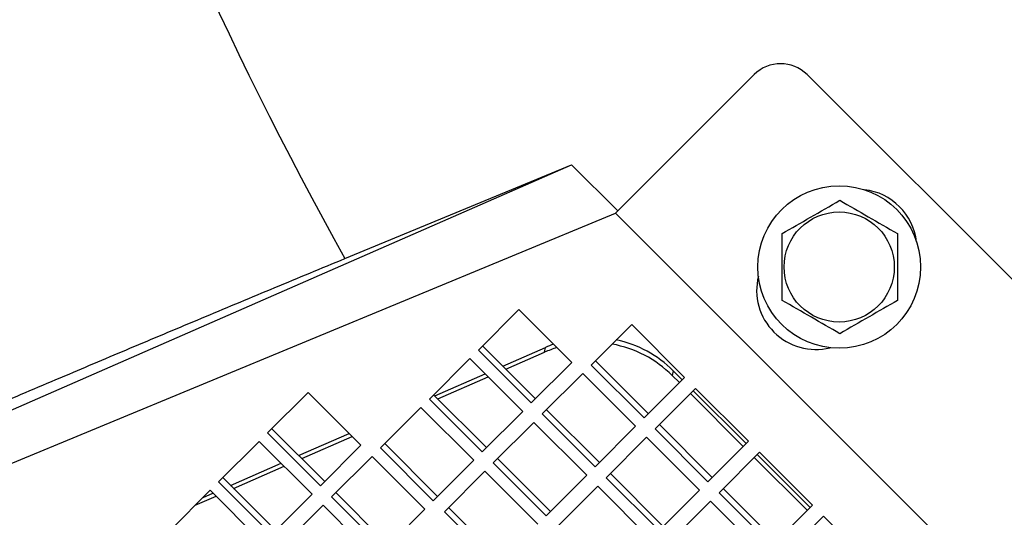
# Model space of a CAD drawing. Units: inches. Extents: x 0.3 to 16.8, y 0.3 to 10.8.
# Drawn here: x 10.9 to 11.2, y 6.8 to 7 of the extents above; entities that cross this region are included whole.
import ezdxf

# ---------------------------------------------------------------- set-up
doc = ezdxf.new("R2010")
doc.units = ezdxf.units.IN
doc.header["$MEASUREMENT"] = 0

msp = doc.modelspace()

# ---------------------------------------------------------------- linework, layer by layer
at = {"color": 7, "linetype": 'Continuous', "lineweight": 25}
for p, q in [((11.0750628452, 6.9153709116), (11.1174892521, 6.9577973185)), ((11.5053878292, 6.5860611821), (11.1336516928, 6.9577973185)), ((10.7687532945, 6.8018026007), (11.0616812335, 6.9302231851)), ((10.9923984652, 6.9015253229), (11.0616812335, 6.9302231851)), ((11.0616812335, 6.9302231851), (11.0757981761, 6.9161062425)), ((10.7766037005, 6.7916789642), (11.0750628452, 6.9153709116)), ((11.4629614223, 6.5274723345), (11.0750628452, 6.9153709116)), ((11.0331963204, 6.8735043868), (11.0455774683, 6.8858855347)), ((11.0455774683, 6.8858855347), (11.061739909, 6.869723094)), ((11.06768649, 6.8689353247), (11.0800676379, 6.8813164726)), ((11.0800676379, 6.8813164726), (11.0962300786, 6.8651540319)), ((11.0493587611, 6.8573419461), (11.0331963204, 6.8735043868)), ((11.0506573882, 6.8586405732), (11.0344949475, 6.8748030139)), ((11.0406884582, 6.8686095032), (11.0537459235, 6.8743339395)), ((11.0534530405, 6.8728615171), (11.0537459235, 6.8743339395)), ((11.0182357667, 6.8585438331), (11.0306169146, 6.870924981)), ((11.0306169146, 6.870924981), (11.0467793553, 6.8547625403)), ((11.0416228425, 6.8676751189), (11.0534530405, 6.8728615171)), ((11.0851475578, 6.854071511), (11.0689851171, 6.8702339518)), ((11.061739909, 6.869723094), (11.0493587611, 6.8573419461)), ((11.0838489307, 6.852772884), (11.06768649, 6.8689353247)), ((11.0927698424, 6.8671787705), (11.0924769594, 6.8657063481)), ((11.0927698424, 6.8671787705), (11.0955123298, 6.8644362831)), ((11.0198868466, 6.8594900074), (11.0352963226, 6.866245573)), ((11.0208212309, 6.8585556231), (11.0362307069, 6.8653111887)), ((11.0527259363, 6.853974771), (11.0651070842, 6.8663559189)), ((11.0651070842, 6.8663559189), (11.0812695249, 6.8501934781)), ((11.0962300786, 6.8651540319), (11.0838489307, 6.852772884)), ((11.0924769594, 6.8657063481), (11.0946296771, 6.8635536304)), ((11.0872161058, 6.8494057088), (11.0995972537, 6.8617868567)), ((11.098879505, 6.8610691079), (11.1150419457, 6.8449066672)), ((11.0995972537, 6.8617868567), (11.1157596945, 6.845624416)), ((10.9687850434, 6.8481523416), (10.9811661913, 6.8605334895)), ((10.9811661913, 6.8605334895), (10.997328632, 6.8443710488)), ((11.0343982074, 6.8423813924), (11.0182357667, 6.8585438331)), ((11.0356968345, 6.8436800195), (11.0195343938, 6.8598424602)), ((11.0979968523, 6.8601864553), (11.114159293, 6.8440240145)), ((11.003275213, 6.8435832794), (11.0156563609, 6.8559644273)), ((11.0156563609, 6.8559644273), (11.0318188016, 6.8398019866)), ((11.0701870041, 6.8391109573), (11.0540245634, 6.855273398)), ((11.0467793553, 6.8547625403), (11.0343982074, 6.8423813924)), ((11.068888377, 6.8378123303), (11.0527259363, 6.853974771)), ((10.9862461112, 6.8332885279), (10.9700836705, 6.8494509686)), ((11.0377653826, 6.8390142173), (11.0501465305, 6.8513953652)), ((11.0501465305, 6.8513953652), (11.0663089712, 6.8352329244)), ((11.0812695249, 6.8501934781), (11.068888377, 6.8378123303)), ((11.1033785466, 6.8332432681), (11.0872161058, 6.8494057088)), ((11.1046771736, 6.8345418952), (11.0885147329, 6.8507043359)), ((10.9849474842, 6.8319899009), (10.9687850434, 6.8481523416)), ((10.9782836235, 6.8412510157), (10.9936930995, 6.8480065813)), ((10.9792180077, 6.8403166314), (10.9946274837, 6.847072197)), ((11.0722555521, 6.8344451551), (11.0846367, 6.846826303)), ((11.0846367, 6.846826303), (11.1007991407, 6.8306638623)), ((10.9538244897, 6.8331917879), (10.9662056376, 6.8455729358)), ((10.9662056376, 6.8455729358), (10.9823680783, 6.829410495)), ((10.997328632, 6.8443710488), (10.9849474842, 6.8319899009)), ((11.0194376537, 6.8274208387), (11.003275213, 6.8435832794)), ((11.0207362808, 6.8287194658), (11.0045738401, 6.8448819065)), ((11.1157596945, 6.845624416), (11.1033785466, 6.8332432681)), ((10.9883146593, 6.8286227257), (11.0006958072, 6.8410038736)), ((11.0006958072, 6.8410038736), (11.0168582479, 6.8248414329)), ((11.0552264504, 6.8241504036), (11.0390640097, 6.8403128443)), ((11.1067457217, 6.829876093), (11.1191268696, 6.8422572408)), ((11.1175264682, 6.8406568394), (11.1336889089, 6.8244943987)), ((11.1184091208, 6.8415394921), (11.1345715616, 6.8253770514)), ((11.1191268696, 6.8422572408), (11.1352893103, 6.8260948001)), ((10.9574820119, 6.8321315199), (10.9728914879, 6.8388870855)), ((10.9584163962, 6.8311971356), (10.9738258722, 6.8379527012)), ((11.0318188016, 6.8398019866), (11.0194376537, 6.8274208387)), ((11.0539278233, 6.8228517765), (11.0377653826, 6.8390142173)), ((10.9712855575, 6.8183279742), (10.9551231168, 6.8344904149)), ((11.0228048289, 6.8240536636), (11.0351859768, 6.8364348114)), ((11.0351859768, 6.8364348114), (11.0513484175, 6.8202723707)), ((11.0663089712, 6.8352329244), (11.0539278233, 6.8228517765)), ((11.0884179929, 6.8182827144), (11.0722555521, 6.8344451551)), ((11.0897166199, 6.8195813415), (11.0735541792, 6.8357437822)), ((10.9699869304, 6.8170293471), (10.9538244897, 6.8331917879)), ((11.0572949984, 6.8194846014), (11.0696761463, 6.8318657493)), ((11.0696761463, 6.8318657493), (11.085838587, 6.8157033086)), ((11.1242067895, 6.8150122793), (11.1080443488, 6.83117472)), ((10.938863936, 6.8182312342), (10.9512450839, 6.8306123821)), ((10.9466881238, 6.8260554219), (10.9530242606, 6.8288332054)), ((10.9490813386, 6.8284486367), (10.9520898763, 6.8297675897)), ((10.9512450839, 6.8306123821), (10.9674075246, 6.8144499413)), ((10.9823680783, 6.829410495), (10.9699869304, 6.8170293471)), ((11.0044771, 6.812460285), (10.9883146593, 6.8286227257)), ((11.0057757271, 6.8137589121), (10.9896132864, 6.8299213528)), ((11.1007991407, 6.8306638623), (11.0884179929, 6.8182827144)), ((11.1229081624, 6.8137136522), (11.1067457217, 6.829876093)), ((10.9733541056, 6.813662172), (10.9857352535, 6.8260433199)), ((10.9857352535, 6.8260433199), (11.0018976942, 6.8098808792)), ((11.0168582479, 6.8248414329), (11.0044771, 6.812460285)), ((11.0402658967, 6.8091898499), (11.0241034559, 6.8253522906)), ((11.091785168, 6.8149155392), (11.1041663159, 6.8272966871)), ((11.1041663159, 6.8272966871), (11.1203287566, 6.8111342464)), ((11.1352893103, 6.8260948001), (11.1229081624, 6.8137136522)), ((11.0389672696, 6.8078912228), (11.0228048289, 6.8240536636)), ((11.1262753376, 6.8103464771), (11.1386564855, 6.822727625)), ((11.1386564855, 6.822727625), (11.1548189262, 6.8065651843))]:
    msp.add_line(p, q, dxfattribs=at)
for radius in [0.0248571428571429, 0.0168450968343645]:
    msp.add_circle((11.1434783966, 6.8989336493), radius, dxfattribs=at)
for centre, radius, start, end in [((12.0239330441, 7.4763425334), 1.180880355046327, 187.3425396657, 209.1285076615), ((11.1255704724, 6.9497160981), 0.0114285714285728, 45, 135), ((11.1491406985, 6.9045959511), 0.0180952380952384, 6.3461269708, 83.6538730506), ((11.1363454329, 6.8918006856), 0.0180952380952388, 166.1200485348, 283.879951466)]:
    msp.add_arc(centre, radius, start, end, dxfattribs=at)
for centre, major_axis, start_param, end_param in [((11.0673306125, 6.8409579542), (0.0169742729022655, 0.03244339354107595), 5.987468659482936, 6.550449822536499), ((11.0670377295, 6.8394855318), (0.0169742729022655, 0.03244339354107507), 0.7712686530992533, 0.8819226961626904), ((11.0673306125, 6.8409579542), (0.0169742729022655, 0.03244339354107595), 0.8098870605149012, 0.8819226961581702), ((11.0670377295, 6.8394855318), (0.0169742729022655, 0.03244339354107507), 5.987468659474163, 6.578595886925305)]:
    msp.add_ellipse(centre, major_axis=major_axis, ratio=0.9732326339, start_param=start_param, end_param=end_param, dxfattribs=at)
for points, knots in [([(11.12600220612219, 6.909133504021381), (11.12889907813647, 6.910806013858634), (11.13478904737613, 6.914206589184667), (11.14067686761708, 6.91760592378572), (11.14366887278886, 6.919333358777065)], [0, 0, 0, 0, 0.4918314334782544, 1, 1, 1, 1]), ([(11.14366887278886, 6.919333358777065), (11.14656657331914, 6.917660370595876), (11.15245654689264, 6.914259792767697), (11.15834436264595, 6.910860460757584), (11.16133553945552, 6.909133504021381)], [0, 0, 0, 0, 0.4919717370750832, 1, 1, 1, 1]), ([(11.12600220612219, 6.888733794510014), (11.12600220612219, 6.88958540365766), (11.12600220612219, 6.893341122954062), (11.12600220612219, 6.90020786665805), (11.12600220612219, 6.906131715669144), (11.12600220612219, 6.909133504021381)], [0, 0, 0, 0, 0.1263689916911158, 0.5573054985054453, 1, 1, 1, 1]), ([(11.16133553945552, 6.909133504021381), (11.16133553945552, 6.906210656084736), (11.16133553945552, 6.900293161304864), (11.16133553945552, 6.893425566318111), (11.16133553945552, 6.889590844455168), (11.16133553945552, 6.888733794510014)], [0, 0, 0, 0, 0.4311347271266295, 0.8728601530065354, 1, 1, 1, 1]), ([(10.73734635617937, 6.789713296181023), (10.7373983457735, 6.789741636559508), (10.73910674045583, 6.790672910456053), (10.74310506192153, 6.792764970992874), (10.75079407920661, 6.796581848692182), (10.76030219062329, 6.801135306269009), (10.77148633882164, 6.806355312722321), (10.78413666253744, 6.812145534983025), (10.79823084740375, 6.818499344062628), (10.81385659729918, 6.825453322943259), (10.83082592800656, 6.832922562962961), (10.84885399869431, 6.840781885540801), (10.86796253999864, 6.849042439800664), (10.88817017244055, 6.857709840499009), (10.90877498937297, 6.866483328979808), (10.92937552323933, 6.875197095963196), (10.94996379446351, 6.883852221977356), (10.97101295502306, 6.892651928979855), (10.9852699535798, 6.898567521490507), (10.99239846516053, 6.901525322850401)], [0, 0, 0, 0, 0.0019482413424413, 0.0640198333017874, 0.1260914441780351, 0.1899673491258309, 0.2538433319067113, 0.3158793543446798, 0.3779154955051411, 0.4417432170491808, 0.5055711228420544, 0.5682385799436637, 0.6309062484263851, 0.6954027890998317, 0.7598995981536127, 0.8191658498039551, 0.8784323007753154, 0.9392160454868185, 1, 1, 1, 1]), ([(11.14366887278886, 6.878533939754331), (11.14077386782825, 6.880205371647643), (11.13488860016136, 6.883603232519371), (11.12899612891569, 6.887005252379254), (11.12600220612219, 6.888733794510014)], [0, 0, 0, 0, 0.4919071016766121, 1, 1, 1, 1]), ([(11.16133553945552, 6.888733794510014), (11.15843968147079, 6.887061870122995), (11.15255432827743, 6.883663959872527), (11.14666194099762, 6.880261988490364), (11.14366887278886, 6.878533939754331)], [0, 0, 0, 0, 0.4920448934129313, 1, 1, 1, 1])]:
    msp.add_open_spline(points, degree=3, knots=knots, dxfattribs=at)

doc.saveas('drawing.dxf')
